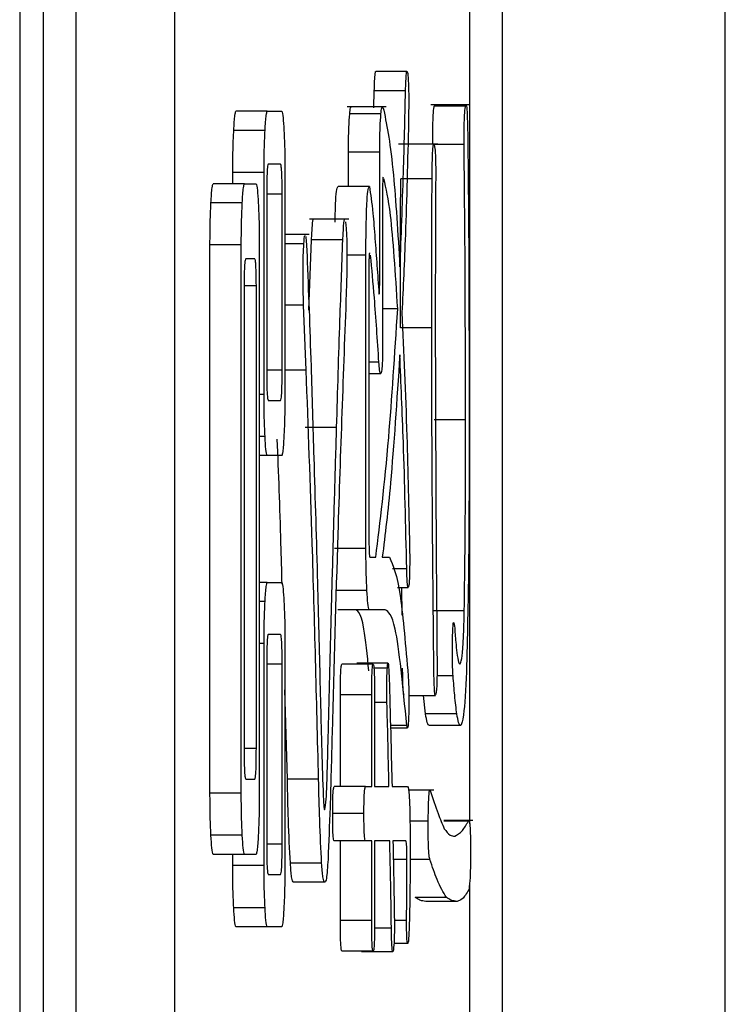
# Model space of a CAD drawing. Units: millimetres. Extents: x 7 to 826, y 14 to 580.
# Drawn here: x 157 to 158, y 523 to 524 of the extents above; entities that cross this region are included whole.
import ezdxf

# ---------------------------------------------------------------- set-up
doc = ezdxf.new("R2010")
doc.units = ezdxf.units.MM

msp = doc.modelspace()

# ---------------------------------------------------------------- linework, layer by layer
at = {"color": 7, "linetype": 'Continuous', "lineweight": 25}
for p, q in [((157.8716, 428.409), (157.8716, 542.7503)), ((157.1211, 536.2475), (157.1211, 510.5809)), ((157.1461, 536.2475), (157.1461, 510.5809)), ((157.6345, 510.5809), (157.6345, 536.2475)), ((157.181, 518.7475), (157.181, 536.0809)), ((157.533, 523.5363), (157.4998, 523.5363)), ((157.4978, 523.4974), (157.4982, 523.5155)), ((157.5315, 523.5155), (157.4982, 523.5155)), ((157.3844, 523.4938), (157.3511, 523.4938)), ((157.3844, 523.4938), (157.3998, 523.4938)), ((157.511, 523.4984), (157.4694, 523.4984)), ((157.6, 523.5007), (157.5584, 523.5007)), ((157.562, 523.4992), (157.5625, 523.4998)), ((157.5953, 523.4992), (157.562, 523.4992)), ((157.5053, 523.491), (157.4721, 523.491)), ((157.3821, 523.4734), (157.3488, 523.4734)), ((157.5657, 523.4588), (157.5241, 523.4588)), ((157.5938, 523.4585), (157.5605, 523.4585)), ((157.4708, 523.4137), (157.4708, 523.4504)), ((157.5041, 523.4504), (157.4708, 523.4504)), ((157.5041, 523.3161), (157.5041, 523.4504)), ((157.3985, 523.4374), (157.3855, 523.4374)), ((157.3477, 523.4166), (157.3477, 523.4287)), ((157.381, 523.4287), (157.3477, 523.4287)), ((157.381, 523.1924), (157.381, 523.4287)), ((157.4032, 523.4287), (157.4032, 523.1924)), ((157.5597, 523.4219), (157.5264, 523.4219)), ((157.3602, 523.4166), (157.3269, 523.4166)), ((157.3602, 523.4166), (157.3725, 523.4166)), ((157.493, 523.4137), (157.4597, 523.4137)), ((157.5071, 523.4097), (157.5071, 523.2469)), ((157.3839, 523.4056), (157.3839, 523.2184)), ((157.4002, 523.2184), (157.4002, 523.4056)), ((157.3578, 523.3963), (157.3245, 523.3963)), ((157.471, 523.3788), (157.4294, 523.3788)), ((157.4676, 523.3763), (157.4684, 523.369)), ((157.4289, 523.3625), (157.4032, 523.3625)), ((157.4288, 523.2821), (157.4315, 523.3568)), ((157.4648, 523.3568), (157.4315, 523.3568)), ((157.3235, 522.768), (157.3235, 523.3515)), ((157.3568, 523.3515), (157.3235, 523.3515)), ((157.3568, 522.768), (157.3568, 523.3515)), ((157.3759, 523.3515), (157.3759, 522.768)), ((157.4233, 523.3527), (157.4032, 523.3527)), ((157.3711, 523.3367), (157.3615, 523.3367)), ((157.4893, 523.3405), (157.4691, 523.3405)), ((157.4893, 523.0284), (157.4893, 523.3405)), ((157.4926, 523.3324), (157.4926, 523.0394)), ((157.3598, 523.308), (157.3598, 522.8156)), ((157.3728, 523.308), (157.3598, 523.308)), ((157.3728, 522.8156), (157.3728, 523.308)), ((157.4231, 523.2876), (157.4032, 523.2876)), ((157.4258, 523.2184), (157.4231, 523.2876)), ((157.5232, 523.2835), (157.5071, 523.2835)), ((157.5593, 523.2632), (157.526, 523.2632)), ((157.5032, 523.2266), (157.4926, 523.2266)), ((157.5049, 523.2144), (157.4926, 523.2144)), ((157.381, 523.1924), (157.3759, 523.1924)), ((157.3855, 523.1859), (157.3985, 523.1859)), ((157.4582, 523.1574), (157.4249, 523.1574)), ((157.5953, 523.1655), (157.562, 523.1655)), ((157.3821, 523.1476), (157.3759, 523.1476)), ((157.3844, 523.1273), (157.3759, 523.1273)), ((157.3998, 523.1273), (157.3844, 523.1273)), ((157.4893, 523.0284), (157.4561, 523.0284)), ((157.4936, 523.0191), (157.4998, 523.0191)), ((157.5068, 523.0191), (157.5143, 523.0191)), ((157.5328, 523.0069), (157.5176, 523.0069)), ((157.3844, 522.9923), (157.3759, 522.9923)), ((157.3844, 522.9923), (157.3998, 522.9923)), ((157.4904, 522.9837), (157.4571, 522.9837)), ((157.523, 522.9869), (157.5342, 522.9869)), ((157.5278, 522.9574), (157.5276, 522.9869)), ((157.3821, 522.9719), (157.3759, 522.9719)), ((157.4928, 522.9633), (157.4595, 522.9633)), ((157.5098, 522.9633), (157.4928, 522.9633)), ((157.594, 522.9621), (157.5607, 522.9621)), ((157.583, 522.9493), (157.5836, 522.9458)), ((157.381, 522.9272), (157.3759, 522.9272)), ((157.381, 522.6909), (157.381, 522.9272)), ((157.3985, 522.9369), (157.3855, 522.9369)), ((157.4032, 522.9272), (157.4032, 522.6909)), ((157.5128, 522.9065), (157.4796, 522.9065)), ((157.3839, 522.9052), (157.3839, 522.7139)), ((157.4002, 522.7139), (157.4002, 522.9052)), ((157.497, 522.9052), (157.4637, 522.9052)), ((157.5821, 522.8929), (157.565, 522.8929)), ((157.4058, 522.7831), (157.4032, 522.878)), ((157.4623, 522.775), (157.4623, 522.8726)), ((157.4955, 522.8726), (157.4623, 522.8726)), ((157.4955, 522.775), (157.4955, 522.8726)), ((157.4986, 522.8726), (157.4986, 522.775)), ((157.5117, 522.8645), (157.4986, 522.8645)), ((157.535, 522.8721), (157.5632, 522.8721)), ((157.5528, 522.8523), (157.5505, 522.8721)), ((157.5861, 522.8523), (157.5528, 522.8523)), ((157.5328, 522.8401), (157.5155, 522.8401)), ((157.5155, 522.8377), (157.5336, 522.8377)), ((157.5902, 522.8401), (157.5569, 522.8401)), ((157.3615, 522.7831), (157.3711, 522.7831)), ((157.439, 522.7831), (157.4058, 522.7831)), ((157.4889, 522.775), (157.4557, 522.775)), ((157.4889, 522.775), (157.4955, 522.775)), ((157.4986, 522.775), (157.5139, 522.775)), ((157.5171, 522.775), (157.5337, 522.775)), ((157.5615, 522.7713), (157.5342, 522.7713)), ((157.3568, 522.768), (157.3235, 522.768)), ((157.4872, 522.7465), (157.454, 522.7465)), ((157.5557, 522.7383), (157.5361, 522.7383)), ((157.6031, 522.7388), (157.5722, 522.7388)), ((157.5985, 522.7383), (157.5723, 522.7383)), ((157.3578, 522.7233), (157.3245, 522.7233)), ((157.4889, 522.7172), (157.4557, 522.7172)), ((157.4623, 522.6325), (157.4623, 522.7172)), ((157.4955, 522.7172), (157.4889, 522.7172)), ((157.4955, 522.6325), (157.4955, 522.7172)), ((157.5147, 522.7172), (157.4986, 522.7172)), ((157.4986, 522.7172), (157.4986, 522.6325)), ((157.5317, 522.7172), (157.5181, 522.7172)), ((157.3602, 522.7029), (157.3269, 522.7029)), ((157.3477, 522.6909), (157.3477, 522.7029)), ((157.3725, 522.7029), (157.3602, 522.7029)), ((157.533, 522.6976), (157.5185, 522.6976)), ((157.381, 522.6909), (157.3477, 522.6909)), ((157.4422, 522.6936), (157.409, 522.6936)), ((157.3855, 522.6814), (157.3985, 522.6814)), ((157.4456, 522.6732), (157.4124, 522.6732)), ((157.575, 522.657), (157.5418, 522.657)), ((157.3821, 522.6461), (157.3488, 522.6461)), ((157.5863, 522.6529), (157.553, 522.6529)), ((157.3844, 522.6258), (157.3511, 522.6258)), ((157.3998, 522.6258), (157.3844, 522.6258)), ((157.4955, 522.6325), (157.4623, 522.6325)), ((157.5164, 522.6244), (157.4985, 522.6244)), ((157.5326, 522.6325), (157.5196, 522.6325)), ((157.5339, 522.6081), (157.5191, 522.6081)), ((157.497, 522.6), (157.4637, 522.6)), ((157.4847, 522.5995), (157.518, 522.5995))]:
    msp.add_line(p, q, dxfattribs=at)
at = {"color": 8, "linetype": 'Continuous', "lineweight": 25}
for p, q in [((157.2856, 526.2564), (157.2856, 518.7475)), ((157.5996, 523.9101), (157.5996, 522.7354)), ((157.4002, 523.4056), (157.3839, 523.4056)), ((157.4002, 523.2184), (157.3839, 523.2184)), ((157.4258, 523.2184), (157.4032, 523.2184)), ((157.4002, 522.9052), (157.3839, 522.9052)), ((157.5122, 522.9011), (157.4979, 522.9011)), ((157.3728, 522.8156), (157.3598, 522.8156)), ((157.4002, 522.7139), (157.3839, 522.7139)), ((157.5574, 522.6976), (157.5364, 522.6976)), ((157.5996, 522.6725), (157.5996, 522.3462))]:
    msp.add_line(p, q, dxfattribs=at)
at = {"color": 7, "linetype": 'Continuous', "lineweight": 25}
for points, knots in [([(157.4982, 523.5155), (157.4984, 523.5191), (157.4986, 523.5265), (157.4991, 523.5339), (157.4995, 523.5365), (157.4997, 523.5362), (157.4998, 523.5361)], [0, 0, 0, 0, 0.33775, 0.674977, 0.940004, 1, 1, 1, 1]), ([(157.5315, 523.5155), (157.5316, 523.5191), (157.5319, 523.5264), (157.5324, 523.5341), (157.5329, 523.5368), (157.5333, 523.5361), (157.5334, 523.5358)], [0, 0, 0, 0, 0.280088, 0.559742, 0.779522, 1, 1, 1, 1]), ([(157.5334, 523.5358), (157.5337, 523.5347), (157.5341, 523.5324), (157.5346, 523.5242), (157.535, 523.5069), (157.5348, 523.4928), (157.5347, 523.4829)], [0, 0, 0, 0, 0.187307, 0.374263, 0.561096, 1, 1, 1, 1]), ([(157.5256, 523.3283), (157.5269, 523.3609), (157.5292, 523.4192), (157.5308, 523.486), (157.5315, 523.5155)], [0, 0, 0, 0, 0.559332, 1, 1, 1, 1]), ([(157.3488, 523.4734), (157.3491, 523.4797), (157.3498, 523.491), (157.3507, 523.4929), (157.3511, 523.4938)], [0, 0, 0, 0, 0.560206, 1, 1, 1, 1]), ([(157.3821, 523.4734), (157.3824, 523.4797), (157.3831, 523.491), (157.384, 523.4929), (157.3844, 523.4938)], [0, 0, 0, 0, 0.560206, 1, 1, 1, 1]), ([(157.3998, 523.4938), (157.4003, 523.4924), (157.4012, 523.4898), (157.4018, 523.4784), (157.4021, 523.4734)], [0, 0, 0, 0, 0.558614, 1, 1, 1, 1]), ([(157.4721, 523.491), (157.4723, 523.4936), (157.4728, 523.4984), (157.4733, 523.4982), (157.4736, 523.4982)], [0, 0, 0, 0, 0.532719, 1, 1, 1, 1]), ([(157.5053, 523.491), (157.5056, 523.4935), (157.5061, 523.4985), (157.5072, 523.4987), (157.5079, 523.4965), (157.5083, 523.4951)], [0, 0, 0, 0, 0.278662, 0.560063, 1, 1, 1, 1]), ([(157.5083, 523.4951), (157.5119, 523.4771), (157.5183, 523.4448), (157.5233, 523.3639), (157.5256, 523.3283)], [0, 0, 0, 0, 0.559227, 1, 1, 1, 1]), ([(157.5605, 523.4585), (157.5605, 523.4637), (157.5604, 523.4741), (157.5608, 523.4877), (157.5614, 523.4957), (157.5618, 523.498), (157.562, 523.4992)], [0, 0, 0, 0, 0.28031, 0.558971, 0.779169, 1, 1, 1, 1]), ([(157.5938, 523.4585), (157.5938, 523.4637), (157.5937, 523.4741), (157.5941, 523.4877), (157.5947, 523.4957), (157.5951, 523.498), (157.5953, 523.4992)], [0, 0, 0, 0, 0.28031, 0.558971, 0.779169, 1, 1, 1, 1]), ([(157.5953, 523.4992), (157.5956, 523.5001), (157.5961, 523.502), (157.5971, 523.4925), (157.5974, 523.479), (157.5976, 523.4707)], [0, 0, 0, 0, 0.281273, 0.5601, 1, 1, 1, 1]), ([(157.4708, 523.4504), (157.4708, 523.455), (157.4708, 523.4643), (157.4713, 523.4793), (157.4717, 523.4866), (157.4721, 523.491)], [0, 0, 0, 0, 0.280095, 0.560689, 1, 1, 1, 1]), ([(157.5041, 523.4504), (157.5041, 523.455), (157.5041, 523.4643), (157.5045, 523.4793), (157.505, 523.4866), (157.5053, 523.491)], [0, 0, 0, 0, 0.280095, 0.560689, 1, 1, 1, 1]), ([(157.5347, 523.4829), (157.5337, 523.4414), (157.5318, 523.3672), (157.529, 523.3063), (157.5277, 523.2795)], [0, 0, 0, 0, 0.559601, 1, 1, 1, 1]), ([(157.3477, 523.4287), (157.3478, 523.4381), (157.3479, 523.4551), (157.3485, 523.4678), (157.3488, 523.4734)], [0, 0, 0, 0, 0.5586145, 1, 1, 1, 1]), ([(157.381, 523.4287), (157.3811, 523.4381), (157.3812, 523.4551), (157.3818, 523.4678), (157.3821, 523.4734)], [0, 0, 0, 0, 0.558614, 1, 1, 1, 1]), ([(157.4021, 523.4734), (157.4025, 523.4661), (157.4031, 523.4531), (157.4032, 523.4361), (157.4032, 523.4287)], [0, 0, 0, 0, 0.560206, 1, 1, 1, 1]), ([(157.5976, 523.4707), (157.5979, 523.4481), (157.5983, 523.4078), (157.5986, 523.3667), (157.5987, 523.3486)], [0, 0, 0, 0, 0.559899, 1, 1, 1, 1]), ([(157.5597, 523.4219), (157.5598, 523.4275), (157.5599, 523.4386), (157.5604, 523.4524), (157.5611, 523.4592), (157.5616, 523.4587), (157.5618, 523.4585)], [0, 0, 0, 0, 0.280757, 0.559826, 0.779639, 1, 1, 1, 1]), ([(157.5618, 523.4585), (157.5621, 523.4576), (157.5627, 523.4558), (157.5634, 523.445), (157.5636, 523.4309), (157.5636, 523.4222), (157.5635, 523.4178)], [0, 0, 0, 0, 0.280545, 0.558859, 0.779076, 1, 1, 1, 1]), ([(157.5953, 523.1655), (157.5952, 523.2207), (157.5951, 523.3192), (157.5942, 523.4159), (157.5938, 523.4585)], [0, 0, 0, 0, 0.560278, 1, 1, 1, 1]), ([(157.3855, 523.4374), (157.3853, 523.4371), (157.3848, 523.4366), (157.3842, 523.4286), (157.3839, 523.4169), (157.3839, 523.4094), (157.3839, 523.4056)], [0, 0, 0, 0, 0.280618, 0.558873, 0.779071, 1, 1, 1, 1]), ([(157.4002, 523.4056), (157.4002, 523.4105), (157.4002, 523.4202), (157.3997, 523.432), (157.3991, 523.4369), (157.3987, 523.4372), (157.3985, 523.4374)], [0, 0, 0, 0, 0.280713, 0.558321, 0.778846, 1, 1, 1, 1]), ([(157.5078, 523.4233), (157.5077, 523.4236), (157.5076, 523.4242), (157.5073, 523.4222), (157.5071, 523.4177), (157.5071, 523.4129), (157.5071, 523.4097)], [0, 0, 0, 0, 0.1932986, 0.3954133, 0.5978667, 1, 1, 1, 1]), ([(157.5232, 523.2835), (157.5208, 523.3213), (157.5164, 523.3887), (157.5109, 523.4117), (157.5085, 523.4219)], [0, 0, 0, 0, 0.560247, 1, 1, 1, 1]), ([(157.526, 523.2632), (157.526, 523.2929), (157.5261, 523.3458), (157.5263, 523.3986), (157.5264, 523.4219)], [0, 0, 0, 0, 0.5599693, 1, 1, 1, 1]), ([(157.5593, 523.2632), (157.5593, 523.2929), (157.5594, 523.3458), (157.5596, 523.3986), (157.5597, 523.4219)], [0, 0, 0, 0, 0.559969, 1, 1, 1, 1]), ([(157.3245, 523.3963), (157.3249, 523.4026), (157.3256, 523.4138), (157.3265, 523.4158), (157.3269, 523.4166)], [0, 0, 0, 0, 0.560206, 1, 1, 1, 1]), ([(157.3578, 523.3963), (157.3582, 523.4026), (157.3589, 523.4138), (157.3598, 523.4158), (157.3602, 523.4166)], [0, 0, 0, 0, 0.560206, 1, 1, 1, 1]), ([(157.3725, 523.4166), (157.373, 523.4152), (157.3739, 523.4127), (157.3746, 523.4013), (157.3749, 523.3963)], [0, 0, 0, 0, 0.558614, 1, 1, 1, 1]), ([(157.4565, 523.3757), (157.4567, 523.384), (157.4571, 523.4), (157.4584, 523.4123), (157.4593, 523.4132), (157.4597, 523.4137)], [0, 0, 0, 0, 0.351661, 0.675215, 1, 1, 1, 1]), ([(157.4893, 523.3405), (157.4894, 523.3511), (157.4895, 523.3723), (157.4904, 523.399), (157.4917, 523.4123), (157.4926, 523.4133), (157.493, 523.4137)], [0, 0, 0, 0, 0.280732, 0.559496, 0.77933, 1, 1, 1, 1]), ([(157.493, 523.4137), (157.4943, 523.4054), (157.4964, 523.3917), (157.499, 523.3584), (157.5011, 523.3299), (157.5025, 523.3098), (157.5032, 523.2998)], [0, 0, 0, 0, 0.338092, 0.558711, 0.779354, 1, 1, 1, 1]), ([(157.5635, 523.4178), (157.5634, 523.389), (157.5632, 523.3375), (157.5631, 523.2859), (157.5631, 523.2632)], [0, 0, 0, 0, 0.560012, 1, 1, 1, 1]), ([(157.3235, 523.3515), (157.3235, 523.361), (157.3237, 523.378), (157.3243, 523.3907), (157.3245, 523.3963)], [0, 0, 0, 0, 0.558614, 1, 1, 1, 1]), ([(157.3568, 523.3515), (157.3568, 523.361), (157.357, 523.378), (157.3576, 523.3907), (157.3578, 523.3963)], [0, 0, 0, 0, 0.558614, 1, 1, 1, 1]), ([(157.3749, 523.3963), (157.3752, 523.389), (157.3758, 523.3759), (157.3759, 523.359), (157.3759, 523.3515)], [0, 0, 0, 0, 0.560206, 1, 1, 1, 1]), ([(157.4315, 523.3568), (157.4318, 523.3621), (157.4323, 523.3727), (157.4331, 523.3799), (157.4335, 523.3786), (157.4335, 523.3785)], [0, 0, 0, 0, 0.479254, 0.955321, 1, 1, 1, 1]), ([(157.4648, 523.3568), (157.4651, 523.3621), (157.4656, 523.3727), (157.4664, 523.3799), (157.4668, 523.3786), (157.4668, 523.3785)], [0, 0, 0, 0, 0.479254, 0.955321, 1, 1, 1, 1]), ([(157.4684, 523.369), (157.4687, 523.3634), (157.4692, 523.3523), (157.4693, 523.3253), (157.4687, 523.3095), (157.4684, 523.2998)], [0, 0, 0, 0, 0.280594, 0.560093, 1, 1, 1, 1]), ([(157.4233, 523.3527), (157.4236, 523.3567), (157.4241, 523.3625), (157.4246, 523.3614), (157.4247, 523.3611)], [0, 0, 0, 0, 0.701752, 1, 1, 1, 1]), ([(157.4254, 523.3605), (157.4256, 523.3581), (157.4261, 523.3533), (157.4265, 523.3448), (157.4267, 523.3405)], [0, 0, 0, 0, 0.499377, 1, 1, 1, 1]), ([(157.4582, 523.1574), (157.4593, 523.1959), (157.4614, 523.2645), (157.4638, 523.3286), (157.4648, 523.3568)], [0, 0, 0, 0, 0.559973, 1, 1, 1, 1]), ([(157.4231, 523.2876), (157.4229, 523.2934), (157.4225, 523.305), (157.4224, 523.3242), (157.4227, 523.3409), (157.4231, 523.3488), (157.4233, 523.3527)], [0, 0, 0, 0, 0.280446, 0.559508, 0.779521, 1, 1, 1, 1]), ([(157.5987, 523.3486), (157.5988, 523.3138), (157.5991, 523.2515), (157.5991, 523.189), (157.5991, 523.1615)], [0, 0, 0, 0, 0.559947, 1, 1, 1, 1]), ([(157.3615, 523.3367), (157.3612, 523.3365), (157.3608, 523.3361), (157.3601, 523.3295), (157.3598, 523.3188), (157.3598, 523.3116), (157.3598, 523.308)], [0, 0, 0, 0, 0.280926, 0.559179, 0.779131, 1, 1, 1, 1]), ([(157.3728, 523.308), (157.3727, 523.3126), (157.3727, 523.322), (157.3722, 523.3325), (157.3716, 523.3363), (157.3712, 523.3366), (157.3711, 523.3367)], [0, 0, 0, 0, 0.28019, 0.557951, 0.778767, 1, 1, 1, 1]), ([(157.4267, 523.3405), (157.4282, 523.3018), (157.4308, 523.2327), (157.433, 523.1578), (157.4339, 523.1249)], [0, 0, 0, 0, 0.560064, 1, 1, 1, 1]), ([(157.4933, 523.3431), (157.4933, 523.3431), (157.4932, 523.3435), (157.493, 523.3428), (157.4928, 523.341), (157.4926, 523.3372), (157.4926, 523.334), (157.4926, 523.3324)], [0, 0, 0, 0, 0.047999, 0.286851, 0.525421, 0.761698, 1, 1, 1, 1]), ([(157.5032, 523.2266), (157.5016, 523.2504), (157.4988, 523.2929), (157.4957, 523.326), (157.4943, 523.3405)], [0, 0, 0, 0, 0.560285, 1, 1, 1, 1]), ([(157.5032, 523.2998), (157.5033, 523.2994), (157.5035, 523.2988), (157.5038, 523.3003), (157.5039, 523.3034), (157.504, 523.3092), (157.5041, 523.3138), (157.5041, 523.3161)], [0, 0, 0, 0, 0.249522, 0.375537, 0.500575, 0.750663, 1, 1, 1, 1]), ([(157.4684, 523.2998), (157.4653, 523.2158), (157.4598, 523.0658), (157.4553, 522.9034), (157.4533, 522.8319)], [0, 0, 0, 0, 0.559944, 1, 1, 1, 1]), ([(157.4998, 523.0191), (157.5045, 523.0573), (157.513, 523.1255), (157.5201, 523.2352), (157.5232, 523.2835)], [0, 0, 0, 0, 0.559948, 1, 1, 1, 1]), ([(157.5277, 523.2795), (157.5296, 523.2372), (157.5329, 523.1616), (157.5349, 523.0711), (157.5358, 523.0313)], [0, 0, 0, 0, 0.560046, 1, 1, 1, 1]), ([(157.5616, 522.9011), (157.5609, 522.9681), (157.5597, 523.0878), (157.5594, 523.2096), (157.5593, 523.2632)], [0, 0, 0, 0, 0.560072, 1, 1, 1, 1]), ([(157.5631, 523.2632), (157.5633, 523.1967), (157.5636, 523.078), (157.5646, 522.9608), (157.565, 522.9092)], [0, 0, 0, 0, 0.559885, 1, 1, 1, 1]), ([(157.5071, 523.2469), (157.5071, 523.2432), (157.5071, 523.2357), (157.5068, 523.2254), (157.5061, 523.2154), (157.5054, 523.2148), (157.5049, 523.2144)], [0, 0, 0, 0, 0.1870772, 0.3738518, 0.5608833, 1, 1, 1, 1]), ([(157.5254, 523.2347), (157.5222, 523.186), (157.5165, 523.099), (157.5098, 523.0435), (157.5068, 523.0191)], [0, 0, 0, 0, 0.559689, 1, 1, 1, 1]), ([(157.5328, 523.0069), (157.5317, 523.0531), (157.5298, 523.1356), (157.5267, 523.2044), (157.5254, 523.2347)], [0, 0, 0, 0, 0.559812, 1, 1, 1, 1]), ([(157.5049, 523.2144), (157.5046, 523.2152), (157.5039, 523.2168), (157.5034, 523.2236), (157.5032, 523.2266)], [0, 0, 0, 0, 0.558734, 1, 1, 1, 1]), ([(157.3839, 523.2184), (157.3839, 523.2136), (157.3839, 523.2038), (157.3843, 523.1916), (157.3849, 523.1866), (157.3853, 523.1861), (157.3855, 523.1859)], [0, 0, 0, 0, 0.280625, 0.559397, 0.779451, 1, 1, 1, 1]), ([(157.3985, 523.1859), (157.3988, 523.1862), (157.3993, 523.1868), (157.3999, 523.1948), (157.4002, 523.2069), (157.4002, 523.2146), (157.4002, 523.2184)], [0, 0, 0, 0, 0.2806788, 0.5588265, 0.7792301, 1, 1, 1, 1]), ([(157.439, 522.7831), (157.4369, 522.8682), (157.4331, 523.0201), (157.4281, 523.1578), (157.4258, 523.2184)], [0, 0, 0, 0, 0.560014, 1, 1, 1, 1]), ([(157.3821, 523.1476), (157.3817, 523.1549), (157.3811, 523.1679), (157.381, 523.1849), (157.381, 523.1924)], [0, 0, 0, 0, 0.560206, 1, 1, 1, 1]), ([(157.4032, 523.1924), (157.4031, 523.1829), (157.403, 523.1659), (157.4024, 523.1532), (157.4021, 523.1476)], [0, 0, 0, 0, 0.558614, 1, 1, 1, 1]), ([(157.4493, 522.8278), (157.4502, 522.8657), (157.4518, 522.9281), (157.4541, 523.0142), (157.4561, 523.0867), (157.4575, 523.1338), (157.4582, 523.1574)], [0, 0, 0, 0, 0.340008, 0.560015, 0.780016, 1, 1, 1, 1]), ([(157.594, 522.9621), (157.5945, 522.9996), (157.5953, 523.0665), (157.5953, 523.1352), (157.5953, 523.1655)], [0, 0, 0, 0, 0.559084, 1, 1, 1, 1]), ([(157.5991, 523.1615), (157.5991, 523.1097), (157.5991, 523.0176), (157.5972, 522.9338), (157.5963, 522.897)], [0, 0, 0, 0, 0.5618021, 1, 1, 1, 1]), ([(157.3844, 523.1273), (157.3839, 523.1287), (157.383, 523.1312), (157.3823, 523.1426), (157.3821, 523.1476)], [0, 0, 0, 0, 0.558614, 1, 1, 1, 1]), ([(157.4021, 523.1476), (157.4018, 523.1413), (157.4011, 523.1301), (157.4002, 523.1281), (157.3998, 523.1273)], [0, 0, 0, 0, 0.560206, 1, 1, 1, 1]), ([(157.4002, 522.9904), (157.3998, 523.005), (157.3984, 523.0595), (157.3965, 523.1088), (157.3951, 523.1449)], [0, 0, 0, 0, 0.268406, 1, 1, 1, 1]), ([(157.4339, 523.1249), (157.4353, 523.0809), (157.4376, 523.0023), (157.4396, 522.9207), (157.4405, 522.8848)], [0, 0, 0, 0, 0.55998, 1, 1, 1, 1]), ([(157.4926, 523.0394), (157.4926, 523.0364), (157.4926, 523.0303), (157.4929, 523.0227), (157.4933, 523.0194), (157.4935, 523.0192), (157.4936, 523.0191)], [0, 0, 0, 0, 0.2803, 0.559202, 0.779006, 1, 1, 1, 1]), ([(157.4904, 522.9837), (157.4901, 522.991), (157.4895, 523.004), (157.4894, 523.021), (157.4893, 523.0284)], [0, 0, 0, 0, 0.560206, 1, 1, 1, 1]), ([(157.5358, 523.0313), (157.5359, 523.0225), (157.536, 523.0103), (157.5356, 522.9954), (157.5353, 522.9922), (157.5352, 522.9906)], [0, 0, 0, 0, 0.559252, 0.779473, 1, 1, 1, 1]), ([(157.5143, 523.0191), (157.5183, 523.0105), (157.5255, 522.9951), (157.5316, 522.9242), (157.5343, 522.8929)], [0, 0, 0, 0, 0.559934, 1, 1, 1, 1]), ([(157.5352, 522.9906), (157.5349, 522.989), (157.5344, 522.9859), (157.5336, 522.9879), (157.5331, 522.9961), (157.5329, 523.0033), (157.5328, 523.0069)], [0, 0, 0, 0, 0.280935, 0.559779, 0.779403, 1, 1, 1, 1]), ([(157.3821, 522.9719), (157.3824, 522.9782), (157.3831, 522.9895), (157.384, 522.9914), (157.3844, 522.9923)], [0, 0, 0, 0, 0.560206, 1, 1, 1, 1]), ([(157.3998, 522.9923), (157.4003, 522.9908), (157.4012, 522.9883), (157.4018, 522.9769), (157.4021, 522.9719)], [0, 0, 0, 0, 0.558614, 1, 1, 1, 1]), ([(157.4928, 522.9633), (157.4923, 522.9647), (157.4914, 522.9672), (157.4907, 522.9786), (157.4904, 522.9837)], [0, 0, 0, 0, 0.558614, 1, 1, 1, 1]), ([(157.381, 522.9272), (157.3811, 522.9366), (157.3812, 522.9536), (157.3818, 522.9663), (157.3821, 522.9719)], [0, 0, 0, 0, 0.558614, 1, 1, 1, 1]), ([(157.4021, 522.9719), (157.4025, 522.9646), (157.4031, 522.9516), (157.4032, 522.9346), (157.4032, 522.9272)], [0, 0, 0, 0, 0.560206, 1, 1, 1, 1]), ([(157.4925, 522.8981), (157.4908, 522.915), (157.4858, 522.9624), (157.4802, 522.963), (157.4765, 522.9633)], [0, 0, 0, 0, 0.3545923, 1, 1, 1, 1]), ([(157.5328, 522.8401), (157.5288, 522.8814), (157.5216, 522.9555), (157.5134, 522.9609), (157.5098, 522.9633)], [0, 0, 0, 0, 0.558521, 1, 1, 1, 1]), ([(157.5891, 522.9052), (157.5897, 522.9058), (157.5908, 522.907), (157.5923, 522.9195), (157.5934, 522.9391), (157.5938, 522.9544), (157.594, 522.9621)], [0, 0, 0, 0, 0.280283, 0.559852, 0.779883, 1, 1, 1, 1]), ([(157.5814, 522.9336), (157.5816, 522.9371), (157.5818, 522.9441), (157.5823, 522.9499), (157.5827, 522.9495), (157.5827, 522.9494)], [0, 0, 0, 0, 0.430781, 0.859963, 1, 1, 1, 1]), ([(157.5836, 522.9458), (157.584, 522.94), (157.5848, 522.9295), (157.5857, 522.9211), (157.5861, 522.9174)], [0, 0, 0, 0, 0.559888, 1, 1, 1, 1]), ([(157.3855, 522.9369), (157.3853, 522.9367), (157.3848, 522.9362), (157.3842, 522.9281), (157.3839, 522.9165), (157.3839, 522.9089), (157.3839, 522.9052)], [0, 0, 0, 0, 0.280618, 0.558873, 0.779071, 1, 1, 1, 1]), ([(157.4002, 522.9052), (157.4002, 522.91), (157.4002, 522.9198), (157.3997, 522.9316), (157.3991, 522.9365), (157.3987, 522.9368), (157.3985, 522.9369)], [0, 0, 0, 0, 0.280713, 0.558321, 0.778846, 1, 1, 1, 1]), ([(157.5821, 522.8929), (157.5819, 522.8958), (157.5816, 522.9015), (157.5812, 522.916), (157.5814, 522.927), (157.5814, 522.9336)], [0, 0, 0, 0, 0.280909, 0.561792, 1, 1, 1, 1]), ([(157.5861, 522.9174), (157.5867, 522.9135), (157.5876, 522.9065), (157.5886, 522.9056), (157.5891, 522.9052)], [0, 0, 0, 0, 0.559946, 1, 1, 1, 1]), ([(157.5122, 522.9011), (157.5123, 522.9035), (157.5126, 522.9071), (157.5131, 522.9063), (157.5137, 522.9011), (157.514, 522.8921), (157.5143, 522.8848)], [0, 0, 0, 0, 0.2490013, 0.3749445, 0.5003635, 1, 1, 1, 1]), ([(157.565, 522.9092), (157.565, 522.9042), (157.5651, 522.8943), (157.5647, 522.8812), (157.5641, 522.8746), (157.5637, 522.8733), (157.5635, 522.8726)], [0, 0, 0, 0, 0.280619, 0.558654, 0.77876, 1, 1, 1, 1]), ([(157.4623, 522.8726), (157.4623, 522.8772), (157.4623, 522.8865), (157.4626, 522.8985), (157.4632, 522.9046), (157.4636, 522.905), (157.4637, 522.9052)], [0, 0, 0, 0, 0.280851, 0.559628, 0.77932, 1, 1, 1, 1]), ([(157.4955, 522.8726), (157.4956, 522.8772), (157.4956, 522.8865), (157.4959, 522.8985), (157.4965, 522.9046), (157.4968, 522.905), (157.497, 522.9052)], [0, 0, 0, 0, 0.280851, 0.559628, 0.77932, 1, 1, 1, 1]), ([(157.497, 522.9052), (157.4973, 522.9049), (157.4978, 522.9043), (157.4983, 522.8952), (157.4985, 522.8836), (157.4986, 522.8763), (157.4986, 522.8726)], [0, 0, 0, 0, 0.280243, 0.55855, 0.778928, 1, 1, 1, 1]), ([(157.5117, 522.8645), (157.5116, 522.8681), (157.5115, 522.8753), (157.5115, 522.8867), (157.5118, 522.8957), (157.512, 522.8993), (157.5122, 522.9011)], [0, 0, 0, 0, 0.280284, 0.559561, 0.779292, 1, 1, 1, 1]), ([(157.5299, 522.8729), (157.5298, 522.8728), (157.5294, 522.8726), (157.5287, 522.8817), (157.5285, 522.8937), (157.5283, 522.9011)], [0, 0, 0, 0, 0.181198, 0.499356, 1, 1, 1, 1]), ([(157.5635, 522.8726), (157.5633, 522.8723), (157.5628, 522.8717), (157.562, 522.8815), (157.5617, 522.8937), (157.5616, 522.9011)], [0, 0, 0, 0, 0.280912, 0.560324, 1, 1, 1, 1]), ([(157.5963, 522.897), (157.5954, 522.879), (157.5936, 522.8468), (157.5912, 522.8421), (157.5902, 522.8401)], [0, 0, 0, 0, 0.559501, 1, 1, 1, 1]), ([(157.4405, 522.8848), (157.4411, 522.8627), (157.442, 522.8232), (157.4432, 522.7869), (157.4437, 522.7709)], [0, 0, 0, 0, 0.560598, 1, 1, 1, 1]), ([(157.5143, 522.8848), (157.5148, 522.8646), (157.5158, 522.8285), (157.5167, 522.7913), (157.5171, 522.775)], [0, 0, 0, 0, 0.559975, 1, 1, 1, 1]), ([(157.5343, 522.8929), (157.5345, 522.8901), (157.5348, 522.8844), (157.5351, 522.8699), (157.535, 522.8589), (157.5349, 522.8523)], [0, 0, 0, 0, 0.280901, 0.561631, 1, 1, 1, 1]), ([(157.5861, 522.8523), (157.5853, 522.8584), (157.5839, 522.8693), (157.5826, 522.8857), (157.5821, 522.8929)], [0, 0, 0, 0, 0.559814, 1, 1, 1, 1]), ([(157.5139, 522.775), (157.5135, 522.7919), (157.5128, 522.8221), (157.5121, 522.8515), (157.5117, 522.8645)], [0, 0, 0, 0, 0.559988, 1, 1, 1, 1]), ([(157.5349, 522.8523), (157.5348, 522.8487), (157.5345, 522.8417), (157.5337, 522.8363), (157.5332, 522.8386), (157.5328, 522.8401)], [0, 0, 0, 0, 0.279954, 0.560558, 1, 1, 1, 1]), ([(157.5569, 522.8401), (157.5561, 522.8404), (157.5547, 522.8411), (157.5534, 522.8489), (157.5528, 522.8523)], [0, 0, 0, 0, 0.560014, 1, 1, 1, 1]), ([(157.5902, 522.8401), (157.5894, 522.8404), (157.588, 522.8411), (157.5867, 522.8489), (157.5861, 522.8523)], [0, 0, 0, 0, 0.560014, 1, 1, 1, 1]), ([(157.4456, 522.7505), (157.4462, 522.7535), (157.4472, 522.7593), (157.4483, 522.7901), (157.4489, 522.8135), (157.4493, 522.8278)], [0, 0, 0, 0, 0.276441, 0.55751, 1, 1, 1, 1]), ([(157.4533, 522.8319), (157.4527, 522.805), (157.4515, 522.7569), (157.4498, 522.7157), (157.4491, 522.6976)], [0, 0, 0, 0, 0.560831, 1, 1, 1, 1]), ([(157.3598, 522.8156), (157.3598, 522.8108), (157.3598, 522.801), (157.3603, 522.7888), (157.3609, 522.7838), (157.3613, 522.7833), (157.3615, 522.7831)], [0, 0, 0, 0, 0.280625, 0.559397, 0.779451, 1, 1, 1, 1]), ([(157.3711, 522.7831), (157.3713, 522.7834), (157.3718, 522.784), (157.3725, 522.792), (157.3727, 522.8041), (157.3727, 522.8118), (157.3728, 522.8156)], [0, 0, 0, 0, 0.280679, 0.558826, 0.77923, 1, 1, 1, 1]), ([(157.409, 522.6936), (157.4082, 522.7083), (157.4069, 522.7346), (157.4061, 522.7682), (157.4058, 522.7831)], [0, 0, 0, 0, 0.557645, 1, 1, 1, 1]), ([(157.4422, 522.6936), (157.4415, 522.7083), (157.4402, 522.7346), (157.4394, 522.7682), (157.439, 522.7831)], [0, 0, 0, 0, 0.557645, 1, 1, 1, 1]), ([(157.4437, 522.7709), (157.444, 522.7648), (157.4444, 522.7563), (157.4451, 522.7495), (157.4455, 522.7502), (157.4456, 522.7505)], [0, 0, 0, 0, 0.559173, 0.780381, 1, 1, 1, 1]), ([(157.454, 522.7465), (157.454, 522.7512), (157.454, 522.7605), (157.4546, 522.7737), (157.4553, 522.7745), (157.4557, 522.775)], [0, 0, 0, 0, 0.281258, 0.560117, 1, 1, 1, 1]), ([(157.4872, 522.7465), (157.4873, 522.7512), (157.4873, 522.7605), (157.4879, 522.7737), (157.4886, 522.7745), (157.4889, 522.775)], [0, 0, 0, 0, 0.2812578, 0.5601168, 1, 1, 1, 1]), ([(157.5337, 522.775), (157.534, 522.7746), (157.5346, 522.7738), (157.5355, 522.7644), (157.5363, 522.7418), (157.5364, 522.7206), (157.5364, 522.7058)], [0, 0, 0, 0, 0.187175, 0.373843, 0.560806, 1, 1, 1, 1]), ([(157.5557, 522.7383), (157.5557, 522.7439), (157.5558, 522.7549), (157.5564, 522.7675), (157.5571, 522.7718), (157.5576, 522.7712), (157.5578, 522.7709)], [0, 0, 0, 0, 0.280514, 0.558586, 0.779035, 1, 1, 1, 1]), ([(157.5578, 522.7709), (157.5606, 522.7624), (157.5655, 522.7471), (157.5705, 522.7354), (157.5727, 522.7302)], [0, 0, 0, 0, 0.5600046, 1, 1, 1, 1]), ([(157.3245, 522.7233), (157.3242, 522.7306), (157.3236, 522.7436), (157.3235, 522.7606), (157.3235, 522.768)], [0, 0, 0, 0, 0.560206, 1, 1, 1, 1]), ([(157.3578, 522.7233), (157.3575, 522.7306), (157.3569, 522.7436), (157.3568, 522.7606), (157.3568, 522.768)], [0, 0, 0, 0, 0.560206, 1, 1, 1, 1]), ([(157.3759, 522.768), (157.3759, 522.7585), (157.3757, 522.7415), (157.3751, 522.7289), (157.3749, 522.7233)], [0, 0, 0, 0, 0.558614, 1, 1, 1, 1]), ([(157.4557, 522.7172), (157.4554, 522.7174), (157.4549, 522.7178), (157.4543, 522.7245), (157.454, 522.7354), (157.454, 522.7428), (157.454, 522.7465)], [0, 0, 0, 0, 0.281019, 0.559578, 0.779161, 1, 1, 1, 1]), ([(157.4889, 522.7172), (157.4887, 522.7174), (157.4882, 522.7178), (157.4876, 522.7245), (157.4873, 522.7354), (157.4872, 522.7428), (157.4872, 522.7465)], [0, 0, 0, 0, 0.281019, 0.559578, 0.779161, 1, 1, 1, 1]), ([(157.5574, 522.6976), (157.5571, 522.6986), (157.5565, 522.7004), (157.5558, 522.7111), (157.5556, 522.7252), (157.5556, 522.7339), (157.5557, 522.7383)], [0, 0, 0, 0, 0.280514, 0.558586, 0.779035, 1, 1, 1, 1]), ([(157.5838, 522.7221), (157.5865, 522.7236), (157.5914, 522.7264), (157.5963, 522.7347), (157.5985, 522.7383)], [0, 0, 0, 0, 0.56001, 1, 1, 1, 1]), ([(157.5985, 522.7383), (157.5988, 522.7387), (157.5994, 522.7394), (157.6002, 522.7327), (157.6006, 522.7193), (157.6006, 522.7103), (157.6006, 522.7058)], [0, 0, 0, 0, 0.281035, 0.559325, 0.779147, 1, 1, 1, 1]), ([(157.5727, 522.7302), (157.5748, 522.7275), (157.5784, 522.7227), (157.5821, 522.7223), (157.5838, 522.7221)], [0, 0, 0, 0, 0.559987, 1, 1, 1, 1]), ([(157.3269, 522.7029), (157.3264, 522.7043), (157.3255, 522.7068), (157.3248, 522.7182), (157.3245, 522.7233)], [0, 0, 0, 0, 0.558614, 1, 1, 1, 1]), ([(157.3602, 522.7029), (157.3597, 522.7043), (157.3588, 522.7068), (157.3581, 522.7182), (157.3578, 522.7233)], [0, 0, 0, 0, 0.558614, 1, 1, 1, 1]), ([(157.3749, 522.7233), (157.3745, 522.717), (157.3738, 522.7057), (157.3729, 522.7038), (157.3725, 522.7029)], [0, 0, 0, 0, 0.560206, 1, 1, 1, 1]), ([(157.5164, 522.6244), (157.5162, 522.6424), (157.5158, 522.6746), (157.515, 522.7042), (157.5147, 522.7172)], [0, 0, 0, 0, 0.560535, 1, 1, 1, 1]), ([(157.5181, 522.7172), (157.5184, 522.7018), (157.519, 522.6741), (157.5194, 522.6453), (157.5196, 522.6325)], [0, 0, 0, 0, 0.560045, 1, 1, 1, 1]), ([(157.533, 522.6976), (157.533, 522.701), (157.533, 522.7078), (157.5325, 522.7166), (157.532, 522.717), (157.5317, 522.7172)], [0, 0, 0, 0, 0.2802531, 0.5601722, 1, 1, 1, 1]), ([(157.3839, 522.7139), (157.3839, 522.709), (157.3839, 522.6993), (157.3843, 522.6871), (157.3849, 522.682), (157.3853, 522.6816), (157.3855, 522.6814)], [0, 0, 0, 0, 0.280625, 0.559397, 0.779451, 1, 1, 1, 1]), ([(157.3985, 522.6814), (157.3988, 522.6817), (157.3993, 522.6823), (157.3999, 522.6903), (157.4002, 522.7024), (157.4002, 522.7101), (157.4002, 522.7139)], [0, 0, 0, 0, 0.280679, 0.558826, 0.77923, 1, 1, 1, 1]), ([(157.4491, 522.6976), (157.4485, 522.6896), (157.4475, 522.6751), (157.4462, 522.6738), (157.4456, 522.6732)], [0, 0, 0, 0, 0.558697, 1, 1, 1, 1]), ([(157.5326, 522.6325), (157.5327, 522.6446), (157.533, 522.666), (157.533, 522.688), (157.533, 522.6976)], [0, 0, 0, 0, 0.559874, 1, 1, 1, 1]), ([(157.5364, 522.7058), (157.5364, 522.6916), (157.5363, 522.6662), (157.5358, 522.6428), (157.5356, 522.6325)], [0, 0, 0, 0, 0.559941, 1, 1, 1, 1]), ([(157.575, 522.657), (157.5717, 522.6625), (157.5658, 522.6725), (157.5599, 522.69), (157.5574, 522.6976)], [0, 0, 0, 0, 0.55993, 1, 1, 1, 1]), ([(157.6006, 522.7058), (157.6006, 522.6999), (157.6006, 522.6883), (157.5999, 522.671), (157.5991, 522.6673), (157.5987, 522.6651)], [0, 0, 0, 0, 0.28013, 0.559488, 1, 1, 1, 1]), ([(157.3488, 522.6461), (157.3484, 522.6534), (157.3478, 522.6664), (157.3477, 522.6834), (157.3477, 522.6909)], [0, 0, 0, 0, 0.560206, 1, 1, 1, 1]), ([(157.3821, 522.6461), (157.3817, 522.6534), (157.3811, 522.6664), (157.381, 522.6834), (157.381, 522.6909)], [0, 0, 0, 0, 0.5602059, 1, 1, 1, 1]), ([(157.4032, 522.6909), (157.4031, 522.6814), (157.403, 522.6644), (157.4024, 522.6517), (157.4021, 522.6461)], [0, 0, 0, 0, 0.558614, 1, 1, 1, 1]), ([(157.4124, 522.6732), (157.4117, 522.6739), (157.4104, 522.6751), (157.4094, 522.6879), (157.409, 522.6936)], [0, 0, 0, 0, 0.560205, 1, 1, 1, 1]), ([(157.4456, 522.6732), (157.445, 522.6739), (157.4437, 522.6751), (157.4427, 522.6879), (157.4422, 522.6936)], [0, 0, 0, 0, 0.560205, 1, 1, 1, 1]), ([(157.5987, 522.6651), (157.5964, 522.6613), (157.5923, 522.6546), (157.5881, 522.6534), (157.5863, 522.6529)], [0, 0, 0, 0, 0.560004, 1, 1, 1, 1]), ([(157.553, 522.6529), (157.5509, 522.6531), (157.5472, 522.6534), (157.5434, 522.6559), (157.5418, 522.657)], [0, 0, 0, 0, 0.560003, 1, 1, 1, 1]), ([(157.5863, 522.6529), (157.5842, 522.6531), (157.5805, 522.6534), (157.5767, 522.6559), (157.575, 522.657)], [0, 0, 0, 0, 0.560003, 1, 1, 1, 1]), ([(157.3511, 522.6258), (157.3506, 522.6272), (157.3497, 522.6297), (157.3491, 522.6411), (157.3488, 522.6461)], [0, 0, 0, 0, 0.558614, 1, 1, 1, 1]), ([(157.3844, 522.6258), (157.3839, 522.6272), (157.383, 522.6297), (157.3823, 522.6411), (157.3821, 522.6461)], [0, 0, 0, 0, 0.558614, 1, 1, 1, 1]), ([(157.4021, 522.6461), (157.4018, 522.6398), (157.4011, 522.6286), (157.4002, 522.6266), (157.3998, 522.6258)], [0, 0, 0, 0, 0.560206, 1, 1, 1, 1]), ([(157.4637, 522.6), (157.4635, 522.6003), (157.463, 522.601), (157.4623, 522.6129), (157.4623, 522.6251), (157.4623, 522.6325)], [0, 0, 0, 0, 0.281319, 0.559726, 1, 1, 1, 1]), ([(157.497, 522.6), (157.4968, 522.6003), (157.4963, 522.601), (157.4956, 522.6129), (157.4956, 522.6251), (157.4955, 522.6325)], [0, 0, 0, 0, 0.281319, 0.559726, 1, 1, 1, 1]), ([(157.4986, 522.6325), (157.4986, 522.6279), (157.4985, 522.6185), (157.4982, 522.6065), (157.4976, 522.6007), (157.4972, 522.6002), (157.497, 522.6)], [0, 0, 0, 0, 0.28106, 0.559769, 0.779452, 1, 1, 1, 1]), ([(157.5183, 522.6), (157.5181, 522.5996), (157.5176, 522.5989), (157.517, 522.6047), (157.5166, 522.6142), (157.5165, 522.621), (157.5164, 522.6244)], [0, 0, 0, 0, 0.280507, 0.559038, 0.779064, 1, 1, 1, 1]), ([(157.5196, 522.6325), (157.5196, 522.6283), (157.5197, 522.6197), (157.5192, 522.6061), (157.5187, 522.6023), (157.5183, 522.6)], [0, 0, 0, 0, 0.280954, 0.56003, 1, 1, 1, 1]), ([(157.5339, 522.6081), (157.5337, 522.6083), (157.5333, 522.6087), (157.5328, 522.6149), (157.5326, 522.6238), (157.5326, 522.6296), (157.5326, 522.6325)], [0, 0, 0, 0, 0.280272, 0.559167, 0.779035, 1, 1, 1, 1]), ([(157.5356, 522.6325), (157.5354, 522.6256), (157.535, 522.616), (157.5344, 522.6089), (157.534, 522.6084), (157.5339, 522.6081)], [0, 0, 0, 0, 0.558143, 0.778905, 1, 1, 1, 1])]:
    msp.add_open_spline(points, degree=3, knots=knots, dxfattribs=at)

doc.saveas('drawing.dxf')
